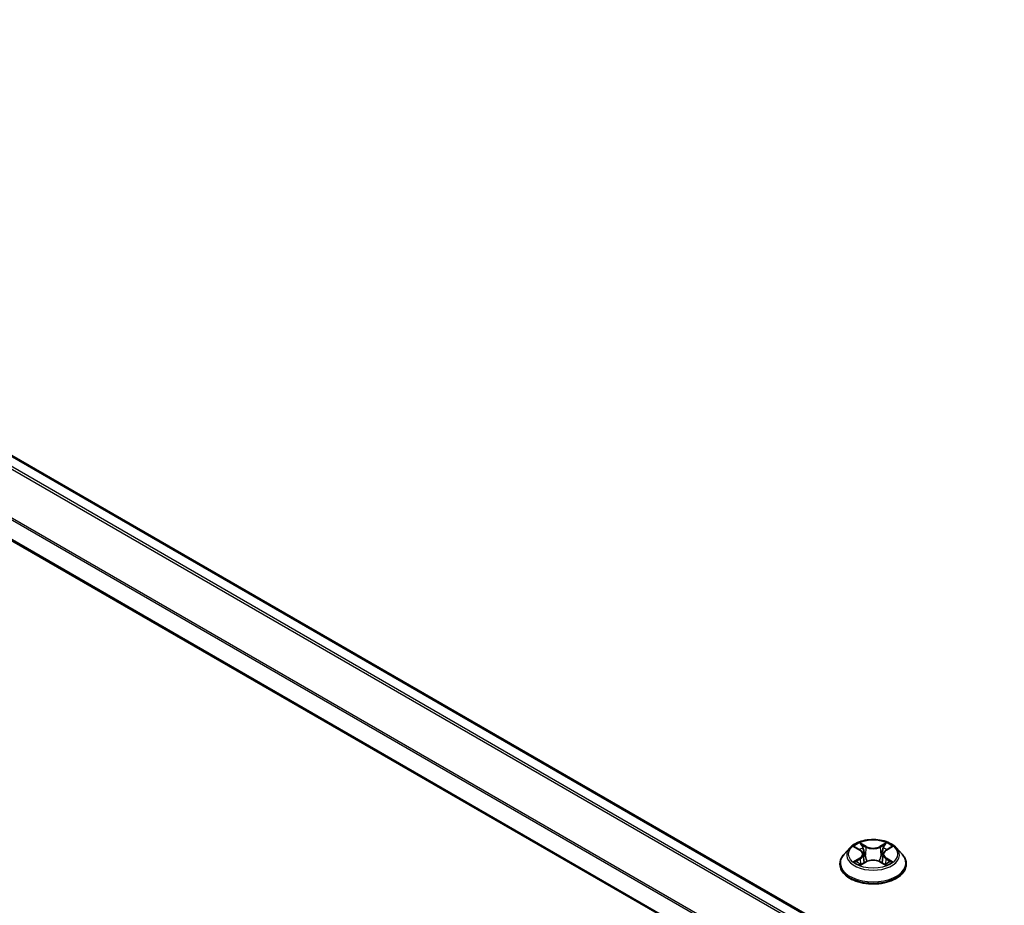
# Model space of a CAD drawing. Units: millimetres. Extents: x 36 to 10067, y 20 to 1706.
# Drawn here: x 125 to 154, y 600 to 626 of the extents above; entities that cross this region are included whole.
import ezdxf

# ---------------------------------------------------------------- set-up
doc = ezdxf.new("R2010")
doc.units = ezdxf.units.MM
doc.header["$LTSCALE"] = 2.5
doc.layers.add('Visible (ISO)', color=7, linetype='Continuous', lineweight=35)
doc.layers.add('Visible Narrow (ISO)', color=7, linetype='Continuous', lineweight=25)

msp = doc.modelspace()

# ---------------------------------------------------------------- linework, layer by layer
at = {"layer": 'Visible (ISO)'}
for p, q in [((192.6547, 574.2919), (103.1614, 625.9608)), ((191.6826, 572.3632), (102.26, 623.9914)), ((149.639, 601.7902), (149.4736, 601.6057)), ((149.8013, 601.8102), (149.9429, 601.7256)), ((150.7023, 601.7256), (150.8439, 601.8102)), ((151.0062, 601.7902), (151.1715, 601.6057)), ((149.9692, 601.3053), (150.1167, 601.3875)), ((150.0303, 601.609), (150.0576, 601.3545)), ((150.5285, 601.3875), (150.6759, 601.3053)), ((150.6149, 601.609), (150.5876, 601.3545)), ((149.3559, 601.3113), (149.3559, 601.3224)), ((151.2893, 601.3113), (151.2893, 601.3224))]:
    msp.add_line(p, q, dxfattribs=at)
for points, knots in [([(151.0062, 601.7902), (150.9653, 601.8358), (150.9134, 601.8758), (150.7908, 601.9448), (150.7194, 601.9731), (150.5661, 602.0145), (150.4844, 602.0276), (150.3186, 602.0377), (150.2346, 602.0347), (150.0721, 602.0131), (149.9937, 601.9944), (149.8495, 601.9424), (149.7838, 601.909), (149.6945, 601.8451), (149.6646, 601.8187), (149.639, 601.7902)], [1.2629648, 1.2629648, 1.2629648, 1.2629648, 1.5839777, 1.5839777, 1.9184063, 1.9184063, 2.2514838, 2.2514838, 2.5827972, 2.5827972, 2.9145331, 2.9145331, 3.2485111, 3.2485111, 3.4494242, 3.4494242, 3.4494242, 3.4494242]), ([(150.0303, 601.609), (150.0293, 601.6181), (150.0272, 601.6271), (150.021, 601.6446), (150.0168, 601.6531), (150.0066, 601.6696), (150.0005, 601.6775), (149.9867, 601.6926), (149.979, 601.6998), (149.962, 601.7133), (149.9528, 601.7197), (149.9429, 601.7256)], [0.84730152, 0.84730152, 0.84730152, 0.84730152, 0.98850982, 0.98850982, 1.12971813, 1.12971813, 1.27092643, 1.27092643, 1.41213473, 1.41213473, 1.55334303, 1.55334303, 1.55334303, 1.55334303]), ([(150.7023, 601.7256), (150.6924, 601.7197), (150.6832, 601.7133), (150.6662, 601.6998), (150.6584, 601.6926), (150.6447, 601.6775), (150.6386, 601.6696), (150.6284, 601.6531), (150.6242, 601.6446), (150.618, 601.6271), (150.6159, 601.6181), (150.6149, 601.609)], [3.15904595, 3.15904595, 3.15904595, 3.15904595, 3.30025425, 3.30025425, 3.44146255, 3.44146255, 3.58267086, 3.58267086, 3.72387916, 3.72387916, 3.86508746, 3.86508746, 3.86508746, 3.86508746]), ([(149.4736, 601.6057), (149.4587, 601.5891), (149.4451, 601.5719), (149.4204, 601.5365), (149.4094, 601.5182), (149.3904, 601.4809), (149.3823, 601.4617), (149.3692, 601.4227), (149.3642, 601.4029), (149.3576, 601.3628), (149.3559, 601.3426), (149.3559, 601.3224)], [3.4494242, 3.4494242, 3.4494242, 3.4494242, 3.54493753, 3.54493753, 3.64045085, 3.64045085, 3.73596417, 3.73596417, 3.83147749, 3.83147749, 3.92699082, 3.92699082, 3.92699082, 3.92699082]), ([(149.8654, 601.3764), (149.8714, 601.3714), (149.8779, 601.3664), (149.8919, 601.3564), (149.8994, 601.3514), (149.9153, 601.3415), (149.9237, 601.3366), (149.9414, 601.327), (149.9507, 601.3223), (149.966, 601.3151), (149.9718, 601.3125), (149.9777, 601.31)], [4.53490148, 4.53490148, 4.53490148, 4.53490148, 4.60505141, 4.60505141, 4.67520135, 4.67520135, 4.74535128, 4.74535128, 4.81550122, 4.81550122, 4.85637589, 4.85637589, 4.85637589, 4.85637589]), ([(150.5285, 601.3875), (150.5063, 601.3999), (150.481, 601.4101), (150.4266, 601.4257), (150.3974, 601.4311), (150.3378, 601.4364), (150.3074, 601.4364), (150.2477, 601.4311), (150.2186, 601.4257), (150.1642, 601.4101), (150.1389, 601.3999), (150.1167, 601.3875)], [1.5882496, 1.5882496, 1.5882496, 1.5882496, 1.8954276, 1.8954276, 2.2026055, 2.2026055, 2.5097835, 2.5097835, 2.8169614, 2.8169614, 3.1241394, 3.1241394, 3.1241394, 3.1241394]), ([(150.6675, 601.31), (150.6734, 601.3125), (150.6792, 601.3151), (150.6945, 601.3223), (150.7038, 601.327), (150.7215, 601.3366), (150.7299, 601.3415), (150.7458, 601.3514), (150.7533, 601.3564), (150.7673, 601.3664), (150.7738, 601.3714), (150.7798, 601.3764)], [6.13919839, 6.13919839, 6.13919839, 6.13919839, 6.18007307, 6.18007307, 6.250223, 6.250223, 6.32037294, 6.32037294, 6.39052288, 6.39052288, 6.46067281, 6.46067281, 6.46067281, 6.46067281]), ([(151.2893, 601.3224), (151.2893, 601.3426), (151.2876, 601.3628), (151.2809, 601.4029), (151.276, 601.4227), (151.2629, 601.4617), (151.2548, 601.4809), (151.2357, 601.5182), (151.2247, 601.5365), (151.2001, 601.5719), (151.1864, 601.5891), (151.1715, 601.6057)], [0.78539816, 0.78539816, 0.78539816, 0.78539816, 0.88091149, 0.88091149, 0.97642481, 0.97642481, 1.07193813, 1.07193813, 1.16745145, 1.16745145, 1.26296478, 1.26296478, 1.26296478, 1.26296478]), ([(149.3559, 601.3113), (149.3559, 601.2517), (149.3716, 601.1922), (149.4326, 601.0784), (149.4789, 601.0242), (149.5985, 600.9258), (149.6727, 600.8821), (149.8407, 600.8108), (149.9345, 600.7833), (150.1317, 600.747), (150.235, 600.7382), (150.4411, 600.7402), (150.5438, 600.7508), (150.7386, 600.7907), (150.8306, 600.8199), (150.9949, 600.8944), (151.0671, 600.9397), (151.1837, 601.0425), (151.2282, 601.1), (151.2779, 601.2097), (151.2893, 601.2605), (151.2893, 601.3113)], [3.9269908, 3.9269908, 3.9269908, 3.9269908, 4.2267014, 4.2267014, 4.5391124, 4.5391124, 4.8636054, 4.8636054, 5.1893334, 5.1893334, 5.5140838, 5.5140838, 5.8384387, 5.8384387, 6.1632728, 6.1632728, 6.4890702, 6.4890702, 6.8129852, 6.8129852, 7.0685835, 7.0685835, 7.0685835, 7.0685835])]:
    msp.add_open_spline(points, degree=3, knots=knots, dxfattribs=at)
at = {"layer": 'Visible Narrow (ISO)'}
for p, q in [((192.3647, 574.1244), (102.8507, 625.8053)), ((103.1114, 625.9559), (192.6254, 574.275)), ((102.8145, 625.7648), (192.3115, 574.0937)), ((102.2393, 624.6162), (191.6837, 572.9754)), ((191.698, 573.0147), (102.2503, 624.6573)), ((191.6826, 572.397), (102.2393, 624.0371)), ((150.1248, 601.8349), (149.9379, 601.9391)), ((150.7073, 601.9391), (150.5204, 601.8349)), ((149.7538, 601.8328), (149.9343, 601.7249)), ((149.9957, 601.8811), (150.1133, 601.8155)), ((150.1133, 601.8155), (150.0964, 601.5795)), ((150.5319, 601.8155), (150.6494, 601.8811)), ((150.5319, 601.8155), (150.5487, 601.5795)), ((150.7109, 601.7249), (150.8914, 601.8328)), ((149.9343, 601.4965), (149.7538, 601.3886)), ((149.8328, 601.4096), (149.9463, 601.4774)), ((149.9379, 601.2823), (150.1248, 601.3865)), ((149.9463, 601.4774), (149.958, 601.3189)), ((150.5204, 601.3865), (150.7073, 601.2823)), ((150.6989, 601.4774), (150.6872, 601.3189)), ((150.6989, 601.4774), (150.8124, 601.4096)), ((150.8914, 601.3886), (150.7109, 601.4965))]:
    msp.add_line(p, q, dxfattribs=at)
msp.add_ellipse((150.3226, 601.6107), major_axis=(0.7138, 0), ratio=0.5773503, dxfattribs=at)
for centre, major_axis, ratio, start_param, end_param in [((150.3226, 601.6107), (-0.6867, 0), 0.5773503, 5.3071026, 5.6884717), ((150.3226, 601.6107), (-0.6867, 0), 0.5773503, 3.7363063, 4.1176753), ((150.3226, 601.5859), (-0.7697, 0), 0.5773503, 5.8056187, 9.9023446), ((150.3226, 601.5351), (0.5374, 0), 0.5773503, 2.1762943, 2.4206222), ((149.9343, 601.7113), (0.0086, 0.0143), 0.5873385, 0, 0.7942785), ((149.7295, 601.6107), (0.2847, 0), 0.5773503, 5.5152404, 7.0511302), ((149.9842, 601.8753), (-0.0136, -0.0096), 0.1849737, 1.043317, 2.4384992), ((150.0252, 601.7892), (-0.0161, -0.0045), 0.2229178, 3.8515805, 5.2070037), ((150.1248, 601.8212), (-0.0081, -0.0146), 0.5671862, 3.9184152, 5.401945), ((150.3226, 601.9407), (0.3013, 0), 0.5773503, 3.9444441, 5.4803339), ((150.3226, 601.9531), (-0.2847, 0), 0.5773503, 0.8028515, 2.3387412), ((150.5204, 601.8212), (0.0081, -0.0146), 0.5671862, 0.8812403, 2.3647701), ((150.9157, 601.6107), (-0.2847, 0), 0.5773503, 5.5152404, 7.0511302), ((150.62, 601.7892), (-0.0161, 0.0045), 0.2229178, 4.2177743, 5.5731974), ((150.3226, 601.5351), (0.5374, 0), 0.5773503, 0.7209705, 0.9652983), ((150.661, 601.8753), (-0.0136, 0.0096), 0.1849737, 0.7030935, 2.0982756), ((150.7109, 601.7113), (-0.0086, 0.0143), 0.5873385, 5.4889069, 6.2831853), ((150.3226, 601.3521), (-0.9559, 0), 0.5773503, 5.8056187, 9.9023446), ((150.3226, 601.6107), (0.6867, 0), 0.5773503, 3.7363063, 4.1176753), ((149.8447, 601.4041), (-0.0032, -0.0164), 0.7797536, 4.5269049, 5.922087), ((149.893, 601.3695), (-0.0142, -0.0088), 0.7297361, 5.1634453, 5.7754826), ((149.9343, 601.4829), (0.0086, -0.0143), 0.5873385, 0.8637843, 2.3473142), ((149.7295, 601.5983), (0.3013, 0), 0.5773503, 5.5152404, 6.3450887), ((150.0849, 601.5738), (-0.0161, -0.0045), 0.2228845, 3.8515738, 5.2026198), ((150.1248, 601.3729), (-0.0081, 0.0146), 0.5671862, 5.5063628, 6.2831853), ((150.3226, 601.2683), (0.2847, 0), 0.5773503, 0.8028515, 2.3387412), ((150.5204, 601.3729), (0.0081, 0.0146), 0.5671862, 0, 0.7768225), ((150.5603, 601.5738), (-0.0161, 0.0045), 0.2228845, 4.2221582, 5.5732041), ((150.9157, 601.5983), (-0.3013, 0), 0.5773503, 6.221282, 7.0511302), ((150.7109, 601.4829), (-0.0086, -0.0143), 0.5873385, 3.9358711, 5.419401), ((150.3226, 601.6107), (0.6867, 0), 0.5773503, 5.3071026, 5.6884717), ((150.7522, 601.3695), (-0.0142, 0.0088), 0.7297361, 3.6492954, 4.2613326), ((150.8005, 601.4041), (0.0032, -0.0164), 0.7797536, 0.3610983, 1.7562804), ((150.3226, 601.3224), (-0.9667, 0), 0.5773503, 0, 3.1415927), ((150.3226, 601.3113), (0.9667, 0), 0.5773503, 3.1415927, 6.2831853)]:
    msp.add_ellipse(centre, major_axis=major_axis, ratio=ratio, start_param=start_param, end_param=end_param, dxfattribs=at)
for points, knots in [([(149.9957, 601.8811), (149.9903, 601.8864), (149.985, 601.8918), (149.9716, 601.9058), (149.9638, 601.9141), (149.9499, 601.928), (149.9438, 601.9338), (149.9379, 601.9391)], [-0.032055974, -0.032055974, -0.032055974, -0.032055974, -0.02365019, -0.02365019, -0.010200936, -0.010200936, 0.000338329, 0.000338329, 0.000338329, 0.000338329]), ([(149.9379, 601.9391), (149.9416, 601.9333), (149.9453, 601.9266), (149.9542, 601.91), (149.9595, 601.8997), (149.9697, 601.8821), (149.974, 601.8751), (149.9789, 601.8683)], [-0.000338329, -0.000338329, -0.000338329, -0.000338329, 0.010200936, 0.010200936, 0.02365019, 0.02365019, 0.032055974, 0.032055974, 0.032055974, 0.032055974]), ([(150.7073, 601.9391), (150.7024, 601.9347), (150.6975, 601.9301), (150.6877, 601.9204), (150.6829, 601.9155), (150.6724, 601.9046), (150.6667, 601.8986), (150.6571, 601.8886), (150.6533, 601.8848), (150.6494, 601.8811)], [-0.032394303, -0.032394303, -0.032394303, -0.032394303, -0.023744988, -0.023744988, -0.0154285, -0.0154285, -0.005934038, -0.005934038, 0, 0, 0, 0]), ([(150.6663, 601.8683), (150.6697, 601.8731), (150.6729, 601.878), (150.6805, 601.8906), (150.6847, 601.8982), (150.6919, 601.9116), (150.695, 601.9176), (150.7012, 601.929), (150.7043, 601.9343), (150.7073, 601.9391)], [0, 0, 0, 0, 0.005934038, 0.005934038, 0.0154285, 0.0154285, 0.023744988, 0.023744988, 0.032394303, 0.032394303, 0.032394303, 0.032394303]), ([(149.8336, 601.7909), (149.8309, 601.794), (149.828, 601.7968), (149.8178, 601.8058), (149.8098, 601.8112), (149.7941, 601.8197), (149.7864, 601.8231), (149.7704, 601.8288), (149.762, 601.8311), (149.7538, 601.8328)], [0.001908258, 0.001908258, 0.001908258, 0.001908258, 0.005934038, 0.005934038, 0.0154285, 0.0154285, 0.023744988, 0.023744988, 0.032394303, 0.032394303, 0.032394303, 0.032394303]), ([(149.7538, 601.8328), (149.7613, 601.83), (149.7689, 601.8268), (149.7836, 601.82), (149.7907, 601.8164), (149.7988, 601.8117), (149.8001, 601.811), (149.8013, 601.8102)], [-0.032394303, -0.032394303, -0.032394303, -0.032394303, -0.023744988, -0.023744988, -0.0154285, -0.0154285, -0.013913302, -0.013913302, -0.013913302, -0.013913302]), ([(149.9789, 601.8683), (149.9873, 601.8567), (149.9948, 601.8442), (150.0076, 601.8178), (150.0129, 601.804), (150.0167, 601.7902)], [-0.028982846, -0.028982846, -0.028982846, -0.028982846, -0.014585063, -0.014585063, 0, 0, 0, 0]), ([(150.0368, 601.7949), (150.0325, 601.8101), (150.0268, 601.8253), (150.0129, 601.8543), (150.0048, 601.8682), (149.9957, 601.8811)], [0, 0, 0, 0, 0.014585063, 0.014585063, 0.028982846, 0.028982846, 0.028982846, 0.028982846]), ([(150.0167, 601.7902), (150.0267, 601.7543), (150.0366, 601.7184), (150.0566, 601.6466), (150.0665, 601.6107), (150.0765, 601.5748)], [-0.068779854, -0.068779854, -0.068779854, -0.068779854, -0.034389927, -0.034389927, 0, 0, 0, 0]), ([(150.0964, 601.5795), (150.0865, 601.6154), (150.0765, 601.6513), (150.0567, 601.7231), (150.0467, 601.759), (150.0368, 601.7949)], [0, 0, 0, 0, 0.034389927, 0.034389927, 0.068779854, 0.068779854, 0.068779854, 0.068779854]), ([(150.6084, 601.7949), (150.5985, 601.759), (150.5885, 601.7231), (150.5686, 601.6513), (150.5587, 601.6154), (150.5487, 601.5795)], [0, 0, 0, 0, 0.034389927, 0.034389927, 0.068779854, 0.068779854, 0.068779854, 0.068779854]), ([(150.5687, 601.5748), (150.5787, 601.6107), (150.5886, 601.6466), (150.6085, 601.7184), (150.6185, 601.7543), (150.6285, 601.7902)], [-0.068779854, -0.068779854, -0.068779854, -0.068779854, -0.034389927, -0.034389927, 0, 0, 0, 0]), ([(150.6494, 601.8811), (150.6403, 601.8681), (150.6321, 601.8542), (150.6183, 601.8251), (150.6126, 601.81), (150.6084, 601.7949)], [0, 0, 0, 0, 0.014491423, 0.014491423, 0.028982846, 0.028982846, 0.028982846, 0.028982846]), ([(150.6285, 601.7902), (150.6323, 601.8039), (150.6375, 601.8176), (150.6503, 601.844), (150.6578, 601.8566), (150.6663, 601.8683)], [-0.028982846, -0.028982846, -0.028982846, -0.028982846, -0.014491423, -0.014491423, 0, 0, 0, 0]), ([(150.8914, 601.8328), (150.8813, 601.8307), (150.8712, 601.8277), (150.8488, 601.8189), (150.8367, 601.8125), (150.8208, 601.8002), (150.8159, 601.7958), (150.8116, 601.7909)], [-0.000338329, -0.000338329, -0.000338329, -0.000338329, 0.010200936, 0.010200936, 0.02365019, 0.02365019, 0.030147716, 0.030147716, 0.030147716, 0.030147716]), ([(150.8439, 601.8102), (150.8504, 601.8141), (150.8571, 601.8177), (150.873, 601.8254), (150.8822, 601.8294), (150.8914, 601.8328)], [-0.018142672, -0.018142672, -0.018142672, -0.018142672, -0.010200936, -0.010200936, 0.000338329, 0.000338329, 0.000338329, 0.000338329]), ([(149.8328, 601.4096), (149.8272, 601.4085), (149.821, 601.4073), (149.804, 601.4038), (149.7928, 601.4011), (149.7722, 601.3951), (149.763, 601.392), (149.7538, 601.3886)], [-0.032055974, -0.032055974, -0.032055974, -0.032055974, -0.02365019, -0.02365019, -0.010200936, -0.010200936, 0.000338329, 0.000338329, 0.000338329, 0.000338329]), ([(149.7538, 601.3886), (149.7638, 601.3907), (149.774, 601.392), (149.7964, 601.3936), (149.8084, 601.3933), (149.8259, 601.3916), (149.8321, 601.3906), (149.8372, 601.3897)], [-0.000338329, -0.000338329, -0.000338329, -0.000338329, 0.010200936, 0.010200936, 0.02365019, 0.02365019, 0.032055974, 0.032055974, 0.032055974, 0.032055974]), ([(149.8811, 601.3749), (149.8752, 601.3843), (149.8681, 601.3921), (149.8517, 601.4037), (149.8426, 601.4076), (149.8328, 601.4096)], [0, 0, 0, 0, 0.014585063, 0.014585063, 0.028982846, 0.028982846, 0.028982846, 0.028982846]), ([(149.8372, 601.3897), (149.8461, 601.388), (149.8543, 601.3845), (149.8629, 601.3784), (149.8641, 601.3775), (149.8654, 601.3764)], [-0.028982846, -0.028982846, -0.028982846, -0.028982846, -0.014585063, -0.014585063, -0.012042017, -0.012042017, -0.012042017, -0.012042017]), ([(150.0765, 601.5748), (150.0907, 601.5236), (150.107, 601.4732), (150.1293, 601.4152), (150.1327, 601.4063), (150.1363, 601.3975)], [-0.098241255, -0.098241255, -0.098241255, -0.098241255, -0.049120627, -0.049120627, -0.040233478, -0.040233478, -0.040233478, -0.040233478]), ([(150.1522, 601.4044), (150.149, 601.4128), (150.1458, 601.4213), (150.1252, 601.4787), (150.1098, 601.5287), (150.0964, 601.5795)], [0.040586257, 0.040586257, 0.040586257, 0.040586257, 0.049120627, 0.049120627, 0.098241255, 0.098241255, 0.098241255, 0.098241255]), ([(150.5487, 601.5795), (150.5354, 601.5287), (150.52, 601.4787), (150.4993, 601.4213), (150.4962, 601.4128), (150.493, 601.4044)], [0, 0, 0, 0, 0.049120627, 0.049120627, 0.057654997, 0.057654997, 0.057654997, 0.057654997]), ([(150.5089, 601.3975), (150.5124, 601.4063), (150.5159, 601.4152), (150.5381, 601.4732), (150.5545, 601.5236), (150.5687, 601.5748)], [-0.058007777, -0.058007777, -0.058007777, -0.058007777, -0.049120627, -0.049120627, 0, 0, 0, 0]), ([(150.8124, 601.4096), (150.8025, 601.4076), (150.7933, 601.4037), (150.777, 601.392), (150.7699, 601.3843), (150.7641, 601.3749)], [0, 0, 0, 0, 0.014491423, 0.014491423, 0.028982846, 0.028982846, 0.028982846, 0.028982846]), ([(150.7798, 601.3764), (150.781, 601.3774), (150.7822, 601.3784), (150.7908, 601.3845), (150.7991, 601.388), (150.808, 601.3897)], [-0.016940829, -0.016940829, -0.016940829, -0.016940829, -0.014491423, -0.014491423, 0, 0, 0, 0]), ([(150.808, 601.3897), (150.8116, 601.3904), (150.8157, 601.391), (150.8274, 601.3925), (150.8354, 601.3931), (150.8511, 601.3933), (150.8588, 601.393), (150.8748, 601.3915), (150.8831, 601.3903), (150.8914, 601.3886)], [0, 0, 0, 0, 0.005934038, 0.005934038, 0.0154285, 0.0154285, 0.023744988, 0.023744988, 0.032394303, 0.032394303, 0.032394303, 0.032394303]), ([(150.8914, 601.3886), (150.8839, 601.3914), (150.8763, 601.3939), (150.8616, 601.3984), (150.8545, 601.4004), (150.8398, 601.404), (150.8322, 601.4057), (150.8206, 601.408), (150.8163, 601.4088), (150.8124, 601.4096)], [-0.032394303, -0.032394303, -0.032394303, -0.032394303, -0.023744988, -0.023744988, -0.0154285, -0.0154285, -0.005934038, -0.005934038, 0, 0, 0, 0]), ([(149.9748, 601.3084), (149.9729, 601.3085), (149.9711, 601.3084), (149.9646, 601.3077), (149.9605, 601.3061), (149.9533, 601.3013), (149.9502, 601.2984), (149.9439, 601.2913), (149.9409, 601.2871), (149.9379, 601.2823)], [0.002440164, 0.002440164, 0.002440164, 0.002440164, 0.005934038, 0.005934038, 0.0154285, 0.0154285, 0.023744988, 0.023744988, 0.032394303, 0.032394303, 0.032394303, 0.032394303]), ([(149.9379, 601.2823), (149.9428, 601.2866), (149.9477, 601.2907), (149.9575, 601.298), (149.9623, 601.3013), (149.9679, 601.3045), (149.9686, 601.3049), (149.9692, 601.3053)], [-0.032394303, -0.032394303, -0.032394303, -0.032394303, -0.023744988, -0.023744988, -0.0154285, -0.0154285, -0.014299664, -0.014299664, -0.014299664, -0.014299664]), ([(150.7073, 601.2823), (150.7036, 601.2881), (150.6999, 601.2932), (150.691, 601.3024), (150.6857, 601.306), (150.6766, 601.3083), (150.6737, 601.3086), (150.6704, 601.3084)], [-0.000338329, -0.000338329, -0.000338329, -0.000338329, 0.010200936, 0.010200936, 0.02365019, 0.02365019, 0.02961581, 0.02961581, 0.02961581, 0.02961581]), ([(150.676, 601.3053), (150.6804, 601.3028), (150.6848, 601.2999), (150.6953, 601.2925), (150.7014, 601.2876), (150.7073, 601.2823)], [-0.01775631, -0.01775631, -0.01775631, -0.01775631, -0.010200936, -0.010200936, 0.000338329, 0.000338329, 0.000338329, 0.000338329])]:
    msp.add_open_spline(points, degree=3, knots=knots, dxfattribs=at)
for points in [[(149.893, 601.3557), (149.889, 601.3621), (149.885, 601.3685), (149.8811, 601.3749)], [(150.7641, 601.3749), (150.7601, 601.3685), (150.7562, 601.3621), (150.7522, 601.3557)]]:
    msp.add_open_spline(points, degree=3, dxfattribs=at)

doc.saveas('drawing.dxf')
